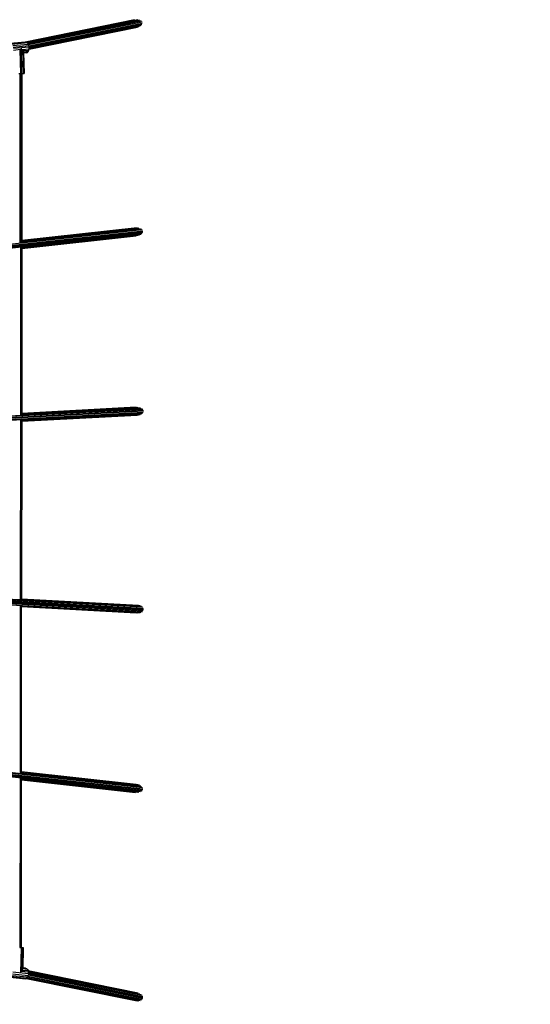
# Model space of a CAD drawing. Extents: x 12787 to 34796, y -2374 to 28330.
# Drawn here: x 25406 to 26449, y 4313 to 6326 of the extents above; entities that cross this region are included whole.
import ezdxf

# ---------------------------------------------------------------- set-up
doc = ezdxf.new("R2010")
doc.units = 0
doc.header["$MEASUREMENT"] = 0
doc.linetypes.add('GESTRICHELT_2', pattern=[550, 400, -150])
doc.layers.add('InterSystem - drawing', color=7, linetype='Continuous')

msp = doc.modelspace()

# ---------------------------------------------------------------- linework, layer by layer
at = {"layer": 'InterSystem - drawing', "linetype": 'Continuous'}
for p, q in [((25640.6, 6325.2), (25417.1, 6280)), ((25418, 6279.9), (25644, 6325.6)), ((25647.3, 6325.6), (25419.7, 6279.6)), ((25421, 6278.7), (25650.3, 6325.1)), ((25422.2, 6277.4), (25652.8, 6324)), ((25654.7, 6322.6), (25423.4, 6275.8)), ((25655.8, 6320.8), (25424.1, 6274)), ((25424.7, 6272), (25656.1, 6318.8)), ((25425, 6265.3), (25646.3, 6310.1)), ((25642.9, 6309.3), (25425, 6265.3)), ((25425.1, 6270.1), (25655.6, 6316.8)), ((25425.1, 6267), (25652.1, 6312.9)), ((25649.4, 6311.3), (25425.1, 6265.9)), ((25425.2, 6268.4), (25654.2, 6314.7)), ((25417.6, 6280), (25385.8, 6276.9)), ((25387.8, 6276.5), (25419.7, 6279.6)), ((25419.7, 6279.6), (25417.6, 6280)), ((25421.7, 6278.2), (25419.7, 6279.6)), ((25421.7, 6278.2), (25389.8, 6275.1)), ((25391.5, 6272.8), (25423.3, 6275.9)), ((25392.7, 6269.8), (25424.5, 6272.9)), ((25425.2, 6269.5), (25393.3, 6266.5)), ((25407.3, 6264.4), (25393.3, 6263)), ((25406.4, 6264), (25407.5, 6215.6)), ((25409.2, 6267.7), (25409.3, 6267.7)), ((25410.5, 6215.7), (25409.3, 6267.7)), ((25409.4, 6267.7), (25409.3, 6267.7)), ((25411.1, 6264.8), (25425.1, 6266.1)), ((25411.8, 6264.5), (25412.9, 6215.8)), ((25424.5, 6263), (25413.1, 6261.9)), ((25413.4, 6261.6), (25414.4, 6215.9)), ((25423.2, 6260.5), (25413.8, 6259.6)), ((25413.9, 6259.4), (25414.9, 6216)), ((25413.9, 6258), (25421.5, 6258.8)), ((25419.6, 6258.1), (25421.5, 6258.8)), ((25421.5, 6258.8), (25423.2, 6260.5)), ((25423.3, 6275.9), (25421.7, 6278.2)), ((25423.2, 6260.5), (25424.5, 6263)), ((25424.5, 6272.9), (25423.3, 6275.9)), ((25425.2, 6269.5), (25424.5, 6272.9)), ((25424.5, 6263), (25425.1, 6266.1)), ((25425.1, 6266.1), (25425.2, 6269.5)), ((25419.6, 6258.1), (25413.9, 6257.6)), ((25404.1, 6215.5), (25407.5, 6215.6)), ((25406.1, 6215.6), (25405.8, 5870.3)), ((25407.5, 6215.6), (25410.5, 6215.7)), ((25407.8, 6215.6), (25407.5, 5870.2)), ((25409.2, 6215.7), (25408.9, 5870.8)), ((25410.2, 6215.7), (25409.9, 5871.8)), ((25410.4, 5872.8), (25410.6, 6215.7)), ((25410.5, 6215.7), (25412.9, 6215.8)), ((25412.9, 6215.8), (25414.4, 6215.9)), ((25414.4, 6215.9), (25414.9, 6216)), ((25656.1, 5896.2), (24481, 5766.6)), ((25654.3, 5897.8), (25408.5, 5870.7)), ((25410.1, 5872.3), (25651.9, 5899)), ((25645.8, 5900.1), (25410.4, 5874.1)), ((25649, 5899.8), (25410.4, 5873.5)), ((25642.5, 5899.8), (25410.4, 5874.2)), ((24473.4, 5763.8), (25657.1, 5894.4)), ((24485.5, 5763.1), (25657.3, 5892.4)), ((24491, 5760), (25655.3, 5888.4)), ((24491.2, 5761.8), (25656.7, 5890.4)), ((25653.1, 5886.7), (25409.6, 5859.9)), ((25650.4, 5885.4), (25410.3, 5858.9)), ((25647.3, 5884.4), (25410.3, 5858.3)), ((25410.3, 5858.2), (25644, 5884)), ((25407.5, 5860.7), (25407.2, 5518)), ((25408.9, 5860.5), (25408.6, 5518.5)), ((25409.9, 5859.8), (25409.6, 5519.2)), ((25410.3, 5859), (25410.1, 5520)), ((24491.1, 5467.9), (25655.7, 5530.9)), ((24491.3, 5458.5), (25656.5, 5521.5)), ((25657.4, 5529.2), (24491.6, 5466.2)), ((24491.7, 5460.3), (25657.9, 5523.4)), ((24491.8, 5464.3), (25658.4, 5527.4)), ((25658.6, 5525.4), (24491.9, 5462.3)), ((25408.1, 5506.6), (25654.4, 5519.9)), ((25409.2, 5519), (25653.3, 5532.2)), ((25409.8, 5505.6), (25651.7, 5518.6)), ((25410, 5504.9), (25648.6, 5517.8)), ((25410, 5504.8), (25645.4, 5517.5)), ((25410.1, 5520.7), (25647.3, 5533.5)), ((25644, 5533.4), (25410.1, 5520.8)), ((25410.1, 5520.1), (25650.4, 5533.1)), ((25407.2, 5506.8), (25406.9, 5139.7)), ((25408.3, 5139.9), (25408.6, 5506.5)), ((25409.6, 5506), (25409.2, 5140.4)), ((25410, 5505.4), (25409.7, 5141)), ((25406.6, 5139.8), (24490.8, 5189.3)), ((24491.1, 5178.4), (25655.7, 5115.4)), ((25656.5, 5124.8), (24491.3, 5187.8)), ((25657.4, 5117.1), (24491.6, 5180.1)), ((24491.7, 5186), (25657.9, 5122.9)), ((25658.4, 5118.9), (24491.8, 5182)), ((25658.6, 5120.9), (24491.9, 5184)), ((25654.4, 5126.4), (25407, 5139.8)), ((25651.7, 5127.6), (25409.4, 5140.7)), ((25409.7, 5141.6), (25645.4, 5128.8)), ((25648.6, 5128.5), (25409.7, 5141.4)), ((25406.9, 5128.1), (25406.6, 4786.3)), ((25408, 4786.5), (25408.3, 5127.7)), ((25408.6, 5127.3), (25653.3, 5114.1)), ((25408.9, 4787), (25409.2, 5127)), ((25409.4, 4787.6), (25409.7, 5126.2)), ((25409.7, 5126.2), (25650.4, 5113.2)), ((25647.3, 5112.8), (25409.7, 5125.6)), ((25644, 5112.9), (25409.7, 5125.6)), ((25657.1, 4751.9), (24473.4, 4882.5)), ((24481, 4879.7), (25656.1, 4750.1)), ((25654.3, 4748.5), (24483.9, 4877.6)), ((24485.5, 4883.2), (25657.3, 4753.9)), ((24491, 4886.3), (25655.3, 4757.8)), ((25656.7, 4755.9), (24491.2, 4884.5)), ((25406.6, 4775.5), (25406.3, 4429.5)), ((25407.7, 4429.5), (25408, 4775)), ((25408.1, 4786.6), (25653.1, 4759.5)), ((25408.9, 4774.1), (25408.6, 4429.5)), ((25651.9, 4747.3), (25408.9, 4774.1)), ((25409.1, 4429.4), (25409.4, 4773.2)), ((25650.4, 4760.9), (25409.3, 4787.5)), ((25644, 4762.3), (25409.4, 4788.2)), ((25647.3, 4761.9), (25409.4, 4788.1)), ((25649, 4746.5), (25409.4, 4772.9)), ((25645.8, 4746.2), (25409.4, 4772.3)), ((25409.4, 4772.2), (25642.5, 4746.4)), ((25405.8, 4429.5), (25408.8, 4429.5)), ((25408.8, 4429.5), (25407.6, 4377.5)), ((25408.8, 4429.5), (25411.2, 4429.4)), ((25410.1, 4380.7), (25411.2, 4429.4)), ((25411.2, 4429.4), (25412.7, 4429.3)), ((25411.7, 4383.5), (25412.7, 4429.3)), ((25413.2, 4429.2), (25412.2, 4385.8)), ((25412.7, 4429.3), (25413.2, 4429.2)), ((25417.8, 4387.1), (25412.2, 4387.6)), ((25412.2, 4387.1), (25419.8, 4386.4)), ((25417.8, 4387.1), (25419.8, 4386.4)), ((25415.9, 4365.2), (25384, 4368.3)), ((25386.1, 4368.6), (25418, 4365.5)), ((25388.1, 4370.1), (25419.9, 4367)), ((25389.8, 4372.4), (25421.6, 4369.3)), ((25391, 4375.4), (25422.8, 4372.3)), ((25423.5, 4375.6), (25391.6, 4378.7)), ((25407.6, 4377.5), (25407.5, 4377.5)), ((25407.6, 4377.5), (25407.7, 4377.5)), ((25423.4, 4379), (25409.4, 4380.4)), ((25411.4, 4383.3), (25422.8, 4382.2)), ((25421.5, 4384.7), (25412.1, 4385.6)), ((25419.9, 4367), (25418, 4365.5)), ((25419.8, 4386.4), (25421.5, 4384.7)), ((25419.8, 4366.9), (25648.8, 4320.6)), ((25421.6, 4369.3), (25419.9, 4367)), ((25420.6, 4367.9), (25651.8, 4321.1)), ((25421.5, 4384.7), (25422.8, 4382.2)), ((25422.8, 4372.3), (25421.6, 4369.3)), ((25654.4, 4322.1), (25421.6, 4369.2)), ((25422.3, 4370.9), (25656.2, 4323.6)), ((25422.8, 4382.2), (25423.4, 4379)), ((25423.5, 4375.6), (25422.8, 4372.3)), ((25644.4, 4336.8), (25422.9, 4381.7)), ((25647.8, 4336.1), (25422.9, 4381.6)), ((25657.4, 4325.4), (25422.9, 4372.8)), ((25423, 4381), (25650.9, 4334.9)), ((25423.2, 4379.9), (25653.6, 4333.3)), ((25423.3, 4374.8), (25657.6, 4327.4)), ((25423.4, 4379), (25423.5, 4375.6)), ((25655.7, 4331.5), (25423.4, 4378.4)), ((25423.4, 4376.7), (25657.1, 4329.4)), ((25418, 4365.5), (25415.9, 4365.2)), ((25418.9, 4366.2), (25642.1, 4321)), ((25419.1, 4366.3), (25645.5, 4320.5))]:
    msp.add_line(p, q, dxfattribs=at)
at = {"layer": 'InterSystem - drawing', "linetype": 'GESTRICHELT_2'}
msp.add_arc((25657.6, 4327.4), 1500, 269.52, 0.06, dxfattribs=at)

doc.saveas('drawing.dxf')
